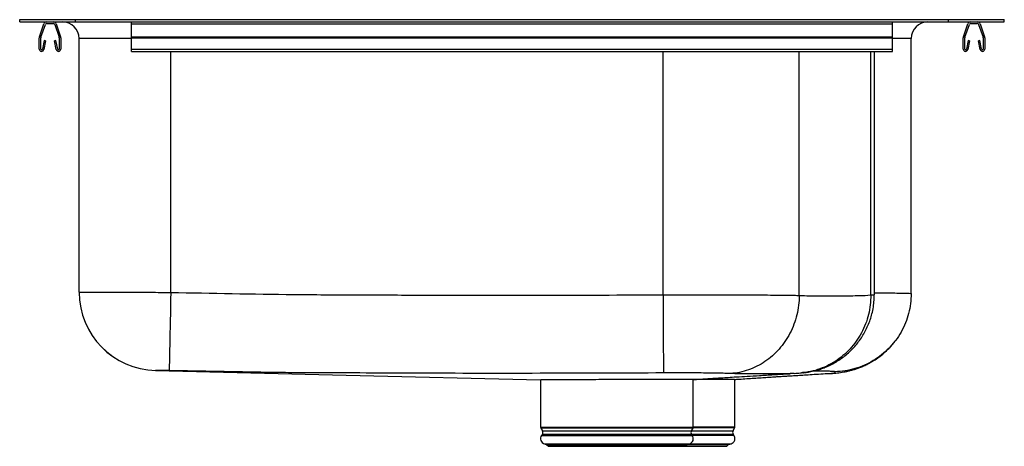
# Model space of a CAD drawing. Extents: x -11 to 11, y -9.4 to 0.1.
import ezdxf

# ---------------------------------------------------------------- set-up
doc = ezdxf.new("R2010")
doc.units = 0
doc.header["$MEASUREMENT"] = 0
doc.linetypes.add('SLD-SOLID', pattern=[0])
doc.layers.get('0').update_dxf_attribs({"linetype": 'CONTINUOUS'})

# ---------------------------------------------------------------- blocks, each defined once
blk = doc.blocks.new('HD523637_RIGHT')
at = {"color": 7, "linetype": 'SLD-SOLID'}
for p, q in [((-2.217, 9.475), (-2.217, 9.525)), ((-2.217, 9.525), (-0.967, 9.525)), ((-2.217, 9.475), (-0.967, 9.475)), ((-0.967, 9.475), (-0.967, 9.525)), ((-0.967, 9.525), (18.533, 9.525)), ((-0.967, 9.475), (18.533, 9.475)), ((0.283, 9.429), (0.283, 9.475)), ((17.283, 9.429), (17.283, 9.475)), ((18.533, 9.475), (18.533, 9.525)), ((18.533, 9.525), (19.783, 9.525)), ((18.533, 9.475), (19.783, 9.475)), ((19.783, 9.475), (19.783, 9.525)), ((-1.775, 9.142), (-1.676, 9.429)), ((-1.742, 9.131), (-1.643, 9.418)), ((-1.613, 9.44), (-1.465, 9.44)), ((-1.435, 9.418), (-1.336, 9.131)), ((-1.402, 9.429), (-1.303, 9.142)), ((0.283, 9.429), (17.283, 9.429)), ((0.283, 9.142), (0.283, 9.429)), ((17.283, 9.142), (17.283, 9.429)), ((18.87, 9.142), (18.969, 9.429)), ((18.903, 9.131), (19.002, 9.418)), ((19.032, 9.44), (19.18, 9.44)), ((19.21, 9.418), (19.309, 9.131)), ((19.243, 9.429), (19.342, 9.142)), ((-1.779, 8.867), (-1.779, 9.12)), ((-1.744, 8.867), (-1.744, 9.12)), ((-1.673, 9.062), (-1.71, 8.863)), ((-1.638, 9.055), (-1.676, 8.857)), ((-1.638, 9.055), (-1.673, 9.062)), ((-1.406, 9.062), (-1.44, 9.055)), ((-1.402, 8.857), (-1.44, 9.055)), ((-1.368, 8.863), (-1.406, 9.062)), ((-1.334, 9.12), (-1.334, 8.867)), ((-1.299, 9.12), (-1.299, 8.867)), ((-0.888, 3.433), (-0.888, 9.1)), ((0.283, 9.12), (0.283, 9.142)), ((0.283, 9.142), (17.283, 9.142)), ((0.283, 8.867), (0.283, 9.12)), ((0.283, 9.12), (17.283, 9.12)), ((17.283, 9.12), (17.283, 9.142)), ((17.283, 8.867), (17.283, 9.12)), ((17.702, 3.403), (17.702, 9.1)), ((18.866, 8.867), (18.866, 9.12)), ((18.901, 8.867), (18.901, 9.12)), ((18.972, 9.062), (18.935, 8.863)), ((19.007, 9.055), (18.969, 8.857)), ((19.007, 9.055), (18.972, 9.062)), ((19.239, 9.062), (19.205, 9.055)), ((19.243, 8.857), (19.205, 9.055)), ((19.277, 8.863), (19.239, 9.062)), ((19.311, 9.12), (19.311, 8.867)), ((19.346, 9.12), (19.346, 8.867)), ((0.283, 8.815), (0.283, 8.867)), ((0.283, 8.867), (17.283, 8.867)), ((0.283, 8.815), (17.283, 8.815)), ((16.884, 3.378), (16.884, 8.815)), ((17.283, 8.815), (17.283, 8.867)), ((15.201, 3.361), (15.201, 3.361)), ((16.8, 3.371), (16.8, 3.371)), ((16.881, 3.378), (16.881, 3.378)), ((17.7, 3.403), (17.702, 3.403)), ((15.088, 1.618), (14.995, 1.612)), ((15.275, 1.634), (15.249, 1.631)), ((9.423, 1.475), (9.423, 0.417)), ((12.834, 0.417), (12.834, 1.485)), ((13.764, 0.42), (13.764, 1.482)), ((9.428, 0.395), (9.466, 0.33)), ((9.463, 0.258), (9.444, 0.232)), ((12.791, 0.33), (12.828, 0.395)), ((12.812, 0.232), (12.794, 0.258)), ((13.721, 0.334), (13.758, 0.398)), ((13.742, 0.236), (13.724, 0.262)), ((9.51, 0.04), (9.565, 0.024)), ((9.51, 0.04), (11.128, 0.04)), ((9.565, 0.024), (9.602, -0.012)), ((9.565, 0.024), (11.128, 0.024)), ((11.128, 0.04), (12.747, 0.04)), ((11.128, 0.024), (12.691, 0.024)), ((12.655, -0.012), (12.691, 0.024)), ((12.691, 0.024), (12.747, 0.04)), ((12.703, 0.027), (13.621, 0.027)), ((12.756, 0.043), (13.677, 0.043)), ((13.585, -0.009), (13.621, 0.027)), ((13.621, 0.027), (13.677, 0.043)), ((9.602, -0.012), (11.128, -0.012)), ((11.128, -0.012), (12.655, -0.012)), ((12.658, -0.009), (13.585, -0.009))]:
    blk.add_line(p, q, dxfattribs=at)
at = {"color": 8, "linetype": 'SLD-SOLID'}
for p, q in [((0.283, 9.1), (-0.888, 9.1)), ((17.702, 9.1), (17.283, 9.1)), ((1.158, 3.429), (1.158, 8.815)), ((12.158, 3.375), (12.158, 8.815)), ((15.201, 3.361), (15.201, 8.815)), ((16.8, 3.371), (16.8, 8.815)), ((0.824, 1.683), (0.821, 1.681)), ((9.423, 0.417), (12.834, 0.417)), ((12.828, 0.395), (9.428, 0.395)), ((9.444, 0.232), (11.128, 0.232)), ((9.463, 0.258), (11.128, 0.258)), ((9.466, 0.33), (11.128, 0.33)), ((11.128, 0.33), (12.791, 0.33)), ((11.128, 0.258), (12.794, 0.258)), ((11.128, 0.232), (12.812, 0.232)), ((12.792, 0.262), (13.724, 0.262)), ((12.793, 0.334), (13.721, 0.334)), ((12.81, 0.236), (13.742, 0.236)), ((13.758, 0.398), (12.83, 0.398)), ((12.834, 0.42), (13.764, 0.42))]:
    blk.add_line(p, q, dxfattribs=at)
at = {"color": 7, "linetype": 'SLD-SOLID'}
for points in [[(1.158, 3.429), (1.155, 3.268), (1.152, 3.109), (1.149, 2.953), (1.146, 2.801), (1.143, 2.654), (1.14, 2.513), (1.137, 2.38), (1.135, 2.257), (1.132, 2.142), (1.13, 2.039), (1.128, 1.948), (1.127, 1.868), (1.125, 1.802), (1.124, 1.75), (1.124, 1.712), (1.123, 1.688), (1.123, 1.679)], [(12.158, 3.375), (12.159, 3.219), (12.16, 3.065), (12.161, 2.913), (12.161, 2.764), (12.162, 2.621), (12.163, 2.484), (12.163, 2.353), (12.164, 2.231), (12.164, 2.118), (12.165, 2.014), (12.165, 1.922), (12.166, 1.841), (12.166, 1.772), (12.166, 1.716), (12.166, 1.673), (12.166, 1.643), (12.167, 1.627)], [(0.82, 1.681), (5.077, 1.579), (9.423, 1.475)]]:
    blk.add_lwpolyline(points, dxfattribs=at)
at = {"color": 8, "linetype": 'SLD-SOLID'}
for points in [[(14.995, 1.612), (14.983, 1.611), (14.983, 1.611), (14.983, 1.611)], [(15.888, 1.618), (15.92, 1.62), (15.971, 1.623), (15.971, 1.623), (15.971, 1.623)]]:
    blk.add_lwpolyline(points, dxfattribs=at)
at = {"color": 7, "linetype": 'SLD-SOLID'}
for centre, radius, start, end in [((-1.613, 9.408), 0.067, 90, 161), ((-1.465, 9.408), 0.067, 19, 90), ((-1.263, 9.1), 0.375, 0, 90), ((18.077, 9.1), 0.375, 90, 180), ((19.032, 9.408), 0.067, 90, 161), ((19.18, 9.408), 0.067, 19, 90), ((-1.613, 9.408), 0.032, 90, 161), ((-1.465, 9.408), 0.032, 19, 90), ((19.032, 9.408), 0.032, 90, 161), ((19.18, 9.408), 0.032, 19, 90), ((-1.712, 9.12), 0.067, 161, 180), ((-1.712, 9.12), 0.032, 161, 180), ((-1.366, 9.12), 0.032, 0, 19), ((-1.366, 9.12), 0.067, 0, 19), ((18.933, 9.12), 0.067, 161, 180), ((18.933, 9.12), 0.032, 161, 180), ((19.279, 9.12), 0.032, 0, 19), ((19.279, 9.12), 0.067, 0, 19), ((-1.727, 8.867), 0.052, 180, 349.2013), ((-1.727, 8.867), 0.017, 180, 349.2013), ((-1.351, 8.867), 0.052, 190.7987, 0), ((-1.351, 8.867), 0.017, 190.7987, 0), ((18.918, 8.867), 0.052, 180, 349.2013), ((18.918, 8.867), 0.017, 180, 349.2013), ((19.294, 8.867), 0.052, 190.7987, 0), ((19.294, 8.867), 0.017, 190.7987, 0), ((0.862, 3.433), 1.75, 180.0005, 268.747), ((0.862, 3.431), 1.75, 180, 268.6276), ((0.862, 3.431), 1.75, 180.0503, 268.6483), ((9.548, 0.16), 0.126, 145, 252.6258), ((9.466, 0.417), 0.0433, 180, 210), ((9.408, 0.297), 0.0669, 325, 30), ((12.709, 0.16), 0.126, 287.3742, 35), ((12.849, 0.297), 0.0669, 150, 215), ((12.791, 0.417), 0.0433, 330, 0), ((13.639, 0.163), 0.126, 287.3742, 35), ((13.779, 0.3), 0.0669, 150, 215), ((13.721, 0.42), 0.0433, 330, 0)]:
    blk.add_arc(centre, radius, start, end, dxfattribs=at)
for points, knots in [([(-0.888, 3.433), (-0.885, 3.433), (-0.88, 3.433), (-0.84, 3.433), (-0.777, 3.433), (-0.688, 3.433), (-0.576, 3.433), (-0.443, 3.432), (-0.289, 3.432), (-0.117, 3.432), (0.071, 3.432), (0.273, 3.431), (0.486, 3.431), (0.707, 3.43), (0.932, 3.429), (1.083, 3.429), (1.158, 3.429)], [0, 0, 0, 0, 0.071503, 0.143234, 0.214737, 0.28624, 0.35797, 0.429473, 0.500973, 0.572701, 0.644201, 0.715704, 0.787434, 0.858936, 0.929468, 1, 1, 1, 1]), ([(-0.888, 3.431), (-0.888, 3.431), (-0.888, 3.43), (-0.888, 3.431), (-0.888, 3.431)], [0, 0, 0, 0, 0.001669, 1, 1, 1, 1]), ([(1.158, 3.429), (2.075, 3.41), (3.449, 3.382), (5.283, 3.372), (7.116, 3.368), (9.408, 3.362), (11.242, 3.37), (12.158, 3.375)], [0, 0, 0, 0, 0.249964, 0.374961, 0.499958, 0.749976, 1, 1, 1, 1]), ([(12.158, 3.375), (12.282, 3.375), (12.529, 3.375), (12.895, 3.375), (13.251, 3.375), (13.594, 3.375), (13.919, 3.374), (14.221, 3.372), (14.497, 3.37), (14.744, 3.368), (14.939, 3.366), (15.091, 3.363), (15.164, 3.362), (15.201, 3.361)], [0, 0, 0, 0, 0.095504, 0.191313, 0.286817, 0.382319, 0.478127, 0.573629, 0.66913, 0.764936, 0.860437, 0.930219, 1, 1, 1, 1]), ([(15.201, 3.361), (15.198, 3.287), (15.192, 3.14), (15.15, 2.923), (15.086, 2.713), (14.997, 2.514), (14.886, 2.327), (14.754, 2.157), (14.604, 2.006), (14.438, 1.877), (14.258, 1.771), (14.067, 1.691), (13.869, 1.635), (13.734, 1.621), (13.666, 1.614)], [0, 0, 0, 0, 0.083333, 0.166667, 0.25, 0.333333, 0.416667, 0.5, 0.583333, 0.666667, 0.75, 0.833333, 0.916667, 1, 1, 1, 1]), ([(15.201, 3.361), (15.201, 3.361), (15.289, 3.358), (15.419, 3.351), (15.658, 3.35), (15.892, 3.35), (16.13, 3.351), (16.349, 3.354), (16.579, 3.357), (16.715, 3.361), (16.8, 3.371), (16.8, 3.371)], [0, 0, 0, 0, 0, 0.11189, 0.223783, 0.36856, 0.513338, 0.657365, 0.801394, 1, 1, 1, 1, 1]), ([(15.275, 1.631), (15.287, 1.632), (15.312, 1.635), (15.355, 1.64), (15.404, 1.648), (15.461, 1.658), (15.529, 1.673), (15.61, 1.694), (15.705, 1.724), (15.811, 1.765), (15.922, 1.816), (16.033, 1.878), (16.143, 1.95), (16.249, 2.031), (16.349, 2.122), (16.444, 2.221), (16.53, 2.327), (16.609, 2.441), (16.678, 2.561), (16.738, 2.687), (16.788, 2.817), (16.829, 2.955), (16.859, 3.101), (16.876, 3.244), (16.877, 3.337), (16.878, 3.378)], [0, 0, 0, 0, 0.025374, 0.050089, 0.073994, 0.098221, 0.125187, 0.157132, 0.195271, 0.238337, 0.284107, 0.331638, 0.380447, 0.430146, 0.480455, 0.53119, 0.58223, 0.633494, 0.684924, 0.736481, 0.788136, 0.839867, 0.897223, 0.953805, 1, 1, 1, 1]), ([(17.702, 3.403), (17.699, 3.328), (17.694, 3.178), (17.649, 2.957), (17.579, 2.743), (17.479, 2.541), (17.398, 2.406), (17.344, 2.344), (17.34, 2.338)], [0, 0, 0, 0, 0.19637, 0.39274, 0.58911, 0.78548, 0.98185, 1, 1, 1, 1]), ([(15.888, 1.614), (15.895, 1.614), (15.923, 1.616), (15.977, 1.62), (16.049, 1.627), (16.12, 1.637), (16.191, 1.648), (16.263, 1.662), (16.337, 1.68), (16.414, 1.701), (16.493, 1.726), (16.576, 1.757), (16.667, 1.796), (16.765, 1.845), (16.87, 1.906), (16.983, 1.982), (17.097, 2.073), (17.204, 2.175), (17.287, 2.265), (17.328, 2.321), (17.341, 2.338)], [0, 0, 0, 0, 0.028737, 0.128501, 0.213139, 0.286414, 0.351064, 0.409108, 0.462086, 0.511222, 0.557515, 0.601801, 0.644785, 0.692055, 0.744096, 0.800969, 0.858518, 0.916622, 0.974816, 1, 1, 1, 1]), ([(0.82, 1.681), (0.82, 1.681), (0.82, 1.681), (0.821, 1.681), (0.821, 1.682)], [0, 0, 0, 0, 0.878243, 1, 1, 1, 1]), ([(0.821, 1.681), (0.821, 1.681), (0.82, 1.681), (0.82, 1.681), (0.82, 1.681)], [0, 0, 0, 0, 0.141417, 1, 1, 1, 1]), ([(1.123, 1.679), (1.101, 1.68), (1.045, 1.681), (0.962, 1.682), (0.886, 1.683), (0.835, 1.683), (0.828, 1.683), (0.824, 1.683)], [0, 0, 0, 0, 0.139817, 0.353292, 0.56825, 0.784115, 1, 1, 1, 1]), ([(4.403, 1.629), (4.403, 1.629), (4.22, 1.629), (3.858, 1.632), (3.311, 1.639), (2.399, 1.655), (1.67, 1.669), (1.123, 1.679)], [0, 0, 0, 0, 0.000001, 0.16646, 0.333062, 0.499678, 1, 1, 1, 1]), ([(12.167, 1.627), (11.247, 1.624), (9.409, 1.617), (6.821, 1.618), (5.152, 1.629), (4.403, 1.629), (4.403, 1.629)], [0, 0, 0, 0, 0.355126, 0.710283, 1, 1, 1, 1, 1]), ([(13.666, 1.614), (13.627, 1.616), (13.547, 1.619), (13.378, 1.622), (13.179, 1.625), (12.951, 1.627), (12.702, 1.628), (12.438, 1.628), (12.257, 1.628), (12.167, 1.627)], [0, 0, 0, 0, 0.139126, 0.282495, 0.425866, 0.56948, 0.713095, 0.856546, 1, 1, 1, 1]), ([(12.832, 1.479), (12.864, 1.481), (12.95, 1.487), (13.077, 1.495), (13.211, 1.503), (13.338, 1.511), (13.467, 1.519), (13.622, 1.529), (13.815, 1.541), (14.048, 1.555), (14.325, 1.571), (14.637, 1.59), (14.865, 1.604), (14.988, 1.611), (14.995, 1.611)], [0, 0, 0, 0, 0.046141, 0.127143, 0.194058, 0.241402, 0.300105, 0.370583, 0.453103, 0.562467, 0.688202, 0.830592, 0.989718, 1, 1, 1, 1]), ([(13.991, 1.606), (13.991, 1.606), (13.925, 1.606), (13.796, 1.61), (13.666, 1.614)], [0, 0, 0, 0, 0.000003, 1, 1, 1, 1]), ([(13.756, 1.482), (13.79, 1.484), (13.887, 1.491), (14.03, 1.501), (14.194, 1.511), (14.346, 1.521), (14.483, 1.53), (14.599, 1.538), (14.692, 1.544), (14.765, 1.548), (14.831, 1.553), (14.904, 1.557), (14.996, 1.563), (15.11, 1.57), (15.248, 1.579), (15.408, 1.589), (15.589, 1.6), (15.734, 1.609), (15.818, 1.614), (15.835, 1.615)], [0, 0, 0, 0, 0.0393028, 0.1133271, 0.1858376, 0.2634361, 0.3343938, 0.3963499, 0.4472563, 0.48547, 0.5137616, 0.5482725, 0.591109, 0.6463377, 0.7118195, 0.7880117, 0.8754171, 0.9745876, 1, 1, 1, 1]), ([(14.983, 1.611), (14.983, 1.611), (14.978, 1.611), (14.914, 1.609), (14.786, 1.608), (14.58, 1.606), (14.36, 1.605), (14.147, 1.605), (14.04, 1.606), (13.991, 1.606), (13.991, 1.606)], [0, 0, 0, 0, 0.000001, 0.016592, 0.236797, 0.45714, 0.678259, 0.899559, 0.999999, 1, 1, 1, 1]), ([(15.088, 1.617), (15.135, 1.62), (15.188, 1.623), (15.244, 1.628), (15.249, 1.629)], [0, 0, 0, 0, 0.898936, 1, 1, 1, 1]), ([(15.835, 1.615), (15.838, 1.615), (15.861, 1.616), (15.876, 1.617), (15.888, 1.618)], [0, 0, 0, 0, 0.152273, 1, 1, 1, 1]), ([(15.971, 1.623), (15.971, 1.623), (15.971, 1.623), (16.001, 1.634), (16.002, 1.647), (16.003, 1.654)], [0, 0, 0, 0, 0.000001, 0.499971, 1, 1, 1, 1]), ([(12.83, 1.479), (12.829, 1.479), (12.828, 1.48), (12.769, 1.48), (12.664, 1.479), (12.515, 1.479), (12.325, 1.48), (12.103, 1.481), (11.851, 1.481), (11.581, 1.481), (11.296, 1.48), (11.009, 1.479), (10.722, 1.477), (10.449, 1.476), (10.194, 1.476), (9.967, 1.475), (9.771, 1.475), (9.615, 1.474), (9.502, 1.475), (9.434, 1.475), (9.428, 1.475), (9.425, 1.475)], [0, 0, 0, 0, 0.038812, 0.093305, 0.14626, 0.200751, 0.253708, 0.308201, 0.361158, 0.415652, 0.468606, 0.523096, 0.576054, 0.630547, 0.683506, 0.738, 0.790958, 0.845452, 0.89841, 0.952903, 1, 1, 1, 1]), ([(13.756, 1.482), (13.754, 1.482), (13.749, 1.482), (13.686, 1.481), (13.576, 1.48), (13.419, 1.479), (13.225, 1.479), (13.027, 1.479), (12.889, 1.479), (12.834, 1.479)], [0, 0, 0, 0, 0.095208, 0.253868, 0.417127, 0.575798, 0.739072, 0.897733, 1, 1, 1, 1])]:
    blk.add_open_spline(points, degree=3, knots=knots, dxfattribs=at)
at = {"color": 8, "linetype": 'SLD-SOLID'}
for points, knots in [([(16.8, 3.371), (16.798, 3.297), (16.793, 3.15), (16.752, 2.931), (16.686, 2.72), (16.594, 2.52), (16.478, 2.333), (16.339, 2.162), (16.181, 2.011), (16.006, 1.882), (15.816, 1.777), (15.614, 1.698), (15.432, 1.649), (15.317, 1.638), (15.275, 1.634)], [0, 0, 0, 0, 0.086219, 0.172439, 0.258658, 0.344877, 0.431097, 0.517316, 0.603535, 0.689755, 0.775974, 0.862194, 0.948413, 1, 1, 1, 1]), ([(16.8, 3.371), (16.823, 3.372), (16.863, 3.375), (16.884, 3.377), (16.881, 3.378), (16.881, 3.378)], [0, 0, 0, 0, 0.4927277, 0.8647886, 1, 1, 1, 1]), ([(16.884, 3.418), (16.919, 3.418), (17.037, 3.417), (17.206, 3.416), (17.386, 3.414), (17.527, 3.412), (17.629, 3.409), (17.692, 3.406), (17.698, 3.404), (17.7, 3.403)], [0, 0, 0, 0, 0.0659489, 0.2222761, 0.3785998, 0.5354221, 0.6917458, 0.8534303, 1, 1, 1, 1]), ([(17.34, 2.338), (17.297, 2.286), (17.207, 2.174), (17.044, 2.029), (16.859, 1.9), (16.659, 1.797), (16.447, 1.72), (16.228, 1.669), (16.078, 1.659), (16.003, 1.654)], [0, 0, 0, 0, 0.131388, 0.276157, 0.420925, 0.565694, 0.710463, 0.855231, 1, 1, 1, 1]), ([(16.003, 1.654), (16.001, 1.655), (15.997, 1.657), (15.958, 1.661), (15.884, 1.664), (15.759, 1.667), (15.633, 1.669), (15.541, 1.67), (15.513, 1.67)], [0, 0, 0, 0, 0.143254, 0.286511, 0.495381, 0.704265, 0.913922, 1, 1, 1, 1])]:
    blk.add_open_spline(points, degree=3, knots=knots, dxfattribs=at)

msp = doc.modelspace()

# ---------------------------------------------------------------- block references
msp.add_blockref('HD523637_RIGHT', (-8.783, -9.429))

doc.saveas('drawing.dxf')
